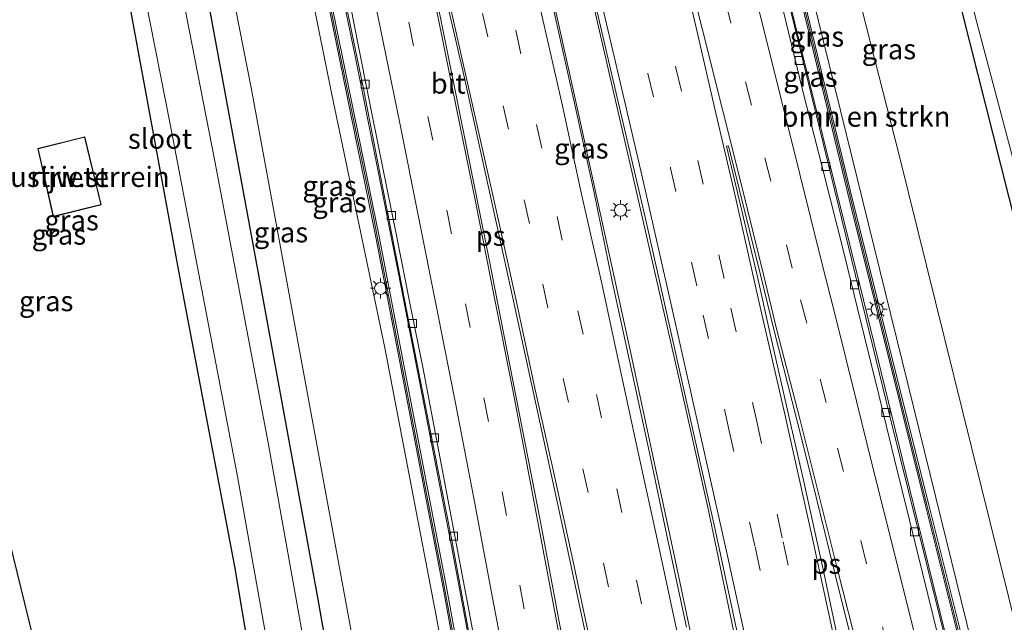
# Model space of a CAD drawing. Units: metres. Extents: x 89990 to 100003, y 437499 to 442393.
# Drawn here: x 96506 to 96628, y 438431 to 438506 of the extents above; entities that cross this region are included whole.
import ezdxf
from ezdxf.enums import TextEntityAlignment as Align

# ---------------------------------------------------------------- set-up
doc = ezdxf.new("R2010")
doc.units = ezdxf.units.M
doc.linetypes.add('VW-3-9_STREEP', pattern=[12, 3, -9])
doc.layers.get('0').update_dxf_attribs({"lineweight": 25})
for name, color, linetype, lineweight in [('B-ME-BV-GELEIDECONSTRUCTIE-GELEIDERAIL-L-B1', 213, 'BV-GELEIDERAIL', 18), ('B-ME-GR-BOMENSTRUIKEN-GV-B6', 93, 'Continuous', 18), ('B-ME-GW-INSTEEKWATERGANG-L-B1', 10, 'Continuous', 25), ('B-ME-GW-KRUINLIJN-L-B1', 93, 'Continuous', 18), ('B-ME-GW-TEENLIJN-L-B1', 93, 'Continuous', 18), ('B-ME-IE-GRASLAND-GV-B6', 93, 'Continuous', 18), ('B-ME-IE-GRONDWERKLIJN-GROND_INGERICHT-GV-B6', 253, 'Continuous', 18), ('B-ME-IE-MEUBILAIR_WEGMEUBILAIR-LICHTMAST-S-B1', 8, 'Continuous', 18), ('B-ME-KG-KADASTRAAL-DAKRAND-L-B1', 13, 'Continuous', 18), ('B-ME-KW-GELUIDSWERING-GV-B6', 8, 'Continuous', 18), ('B-ME-KW-SCHERM-L-B1', 8, 'Continuous', 18), ('B-ME-OG-BEBOUWING-GV-B6', 173, 'Continuous', 18), ('B-ME-OG-WATER-GV-B6', 153, 'Continuous', 18), ('B-ME-VH-VERH_SOORT-BITUMEN-GV-B6', 8, 'IE-TERREINAFSCHEIDING-NATUURLIJK-HOUTWAL', 18), ('B-ME-VV-KOLK-S-B1', 8, 'Continuous', 18), ('B-ME-VW-MARKERING-39STREEP-015-L-B1', 255, 'VW-3-9_STREEP', 18), ('B-ME-VW-MARKERING-STREEP-015-L-B1', 7, 'Continuous', 18), ('B-ME-VW-MARKERING-VLAKMARK-GV-B6', 7, 'Continuous', 18)]:
    doc.layers.add(name, color=color, linetype=linetype, lineweight=lineweight)
doc.styles.add('NLCS-ISO', font='NLCS-ISO.TTF')
doc.linetypes.add('BV-GELEIDERAIL', pattern='A,10,-3,[108,NLCS.SHX,S=1,R=0,X=0,Y=0],-3', length=16)
doc.linetypes.add('IE-TERREINAFSCHEIDING-NATUURLIJK-HOUTWAL', pattern='A,7,-1.5,[67,NLCS.SHX,S=0.75,R=45,X=0,Y=0],-1.5,7,-1.5,[70,NLCS.SHX,S=0.75,R=0,X=0,Y=0],-1.5', length=20)

# ---------------------------------------------------------------- blocks, each defined once
blk = doc.blocks.new('kolk')
blk.add_lwpolyline([(-0.5, -0.5), (0.5, -0.5), (0.5, 0.5), (-0.5, 0.5)], close=True)
blk = doc.blocks.new('lantaarnpaal')
for p, q in [((0, 0.75), (0, 1.25)), ((-0.75, 0), (-1.25, 0)), ((-0.88, 0.88), (-0.53, 0.53)), ((0.53, 0.53), (0.88, 0.88)), ((0.75, 0), (1.25, 0)), ((-0.53, -0.53), (-0.88, -0.88)), ((0, -0.75), (0, -1.25)), ((0.53, -0.53), (0.88, -0.88))]:
    blk.add_line(p, q)
blk.add_circle((0, 0), 0.75)

msp = doc.modelspace()

# ---------------------------------------------------------------- linework, layer by layer
at = {"layer": 'B-ME-BV-GELEIDECONSTRUCTIE-GELEIDERAIL-L-B1'}
for points in [[(96644.78, 438332.75, 1.92), (96638.7, 438357.66, 1.87), (96633.79, 438378.15, 1.58), (96628.31, 438400.04, 1.28), (96623.1, 438420.89, 1.35), (96617.37, 438444.11, 1.22), (96610.72, 438471.21, 1.12), (96604.03, 438498.25, 1.13), (96596.64, 438528.13, 1.09), (96590.2, 438553.95, 0.94), (96583.05, 438582.24, 0.9), (96577.09, 438605.71, 0.9), (96566.88, 438645.74, 0.69), (96558.56, 438678.16, 0.49), (96557.81, 438681.46, 0.41), (96557.78, 438681.6, 0.4), (96556.87, 438685.52, 0.37), (96555.74, 438690.37, 0.36), (96552.51, 438703.53, 0.31), (96550.52, 438711.68, 0.31), (96548.54, 438719.75, 0.29), (96546.13, 438729.38, 0.25)], [(96523.01, 438723.06, 0.88), (96523.68, 438720.36, 0.88), (96524.73, 438716.16, 0.91), (96526.52, 438708.97, 0.95), (96527.72, 438704.16, 0.98), (96530.06, 438694.75, 0.96), (96531.69, 438688.19, 0.99), (96533.63, 438680.4, 1.03), (96534.7, 438676.09, 1.05), (96535.02, 438674.77, 1.06), (96536.51, 438670.11, 1.13), (96542.92, 438644.98, 1.21), (96552.19, 438608.75, 1.47), (96560.05, 438577.63, 1.52), (96568.1, 438545.35, 1.7), (96575.71, 438514.19, 1.71), (96581.92, 438487.2, 1.72), (96587.61, 438462.3, 1.85), (96591.43, 438445.26, 1.92), (96595.19, 438427.16, 1.94)], [(96609.89, 438320.66, 2.75), (96606.09, 438342.34, 2.64), (96602.02, 438364.1, 2.45), (96597.62, 438387.66, 2.39), (96592.16, 438415.97, 2.31), (96587.33, 438438.92, 2.16), (96581.61, 438465.56, 2.02), (96575.24, 438494.55, 1.94), (96570.02, 438518.09, 1.88), (96563.87, 438544.27, 1.77), (96557.65, 438569.77, 1.62), (96549.57, 438602.27, 1.5), (96541.47, 438634.62, 1.3), (96530.73, 438677.21, 1.05), (96519.5, 438721.96, 1.09)], [(96496.91, 438714.83, 0.39), (96504.96, 438682.87, 0.28), (96514.32, 438646.03, 0.43), (96524.38, 438604.63, 0.67), (96535.53, 438558.13, 1.02), (96542.46, 438525.81, 1.2), (96547.46, 438501.91, 1.18), (96552.92, 438474.5, 1.17), (96559.53, 438440.62, 1.31), (96565.42, 438409.06, 1.32), (96568.67, 438390.68, 1.53), (96571.89, 438369.81, 1.67), (96575.47, 438348.38, 1.68), (96578.56, 438324.69, 1.69), (96579.72, 438314.93, 1.81)]]:
    msp.add_polyline3d(points, dxfattribs=at)
at = {"layer": 'B-ME-GR-BOMENSTRUIKEN-GV-B6'}
msp.add_polyline3d([(96648.4, 438333.7, 1.02), (96647.63, 438336.41, 1.05), (96645.99, 438343.21, 1.05), (96642.82, 438354.71, 0.78), (96630.01, 438404.89, 0.67), (96619.74, 438446.66, 0.48), (96603.67, 438511.8, 0.21), (96587.29, 438577.72, -0.3), (96572.54, 438635.62, -0.36), (96569.36, 438648.4, -0.29), (96574.64, 438655.95, -3.36), (96588.33, 438594.43, -3.29), (96615.18, 438489.19, -2.96), (96637.81, 438397.92, -2.85), (96654.39, 438335.6, -2.44), (96648.4, 438333.7, 1.02)], dxfattribs=at)
at = {"layer": 'B-ME-GW-INSTEEKWATERGANG-L-B1'}
for points in [[(96664.12, 438344.95, -2.81), (96653.58, 438385.29, -2.93), (96646.66, 438413.32, -3.09), (96639.11, 438443.48, -3.21), (96629.74, 438480.35, -3.32), (96622.07, 438510.86, -3.42), (96617.78, 438527.79, -3.35), (96610.02, 438556.82, -3.42), (96602.44, 438586.64, -3.53), (96596.13, 438611.22, -3.6), (96589.01, 438639.66, -3.61), (96585.49, 438653.99, -3.68), (96585.27, 438656.99, -3.58), (96585.57, 438658.27, -3.45), (96587.92, 438659.7, -3.22), (96592.79, 438661.04, -3.29)], [(96459.92, 438642.4, -6.16), (96478.65, 438647.41, -6.06), (96486.27, 438649.09, -5.94), (96489.95, 438649.36, -5.88), (96491.94, 438648.84, -5.8), (96493.59, 438647.86, -5.62), (96495.21, 438645.49, -5.45), (96498.97, 438635.65, -5.32), (96502.87, 438623.43, -5.25), (96506.89, 438608.01, -5.24), (96513.07, 438584.96, -5.22), (96520.89, 438549.95, -5.27), (96528.2, 438514.09, -5.41), (96535.39, 438475.01, -5.39), (96542.84, 438434.25, -5.41), (96549.51, 438396.25, -5.42), (96554.89, 438362.09, -5.24), (96558.65, 438333.49, -5.54), (96561.48, 438309.33, -5.47)], [(96464.6, 438624.43, -5.57), (96477.63, 438627.86, -5.47), (96489.86, 438630.74, -5.46), (96491.04, 438630.19, -5.48), (96491.18, 438629.94, -5.47), (96491.63, 438628.44, -5.47), (96496.36, 438612.39, -5.55), (96503.59, 438584.66, -5.66), (96511.65, 438547.47, -5.71), (96519.16, 438509.73, -5.68), (96525.8, 438473.46, -5.59), (96532.55, 438438.08, -5.65), (96539.21, 438398.34, -5.64), (96544.65, 438365.43, -5.57), (96545.83, 438356.47, -5.55), (96548.48, 438336.39, -5.51), (96551.26, 438309.18, -5.41)]]:
    msp.add_polyline3d(points, dxfattribs=at)
at = {"layer": 'B-ME-GW-KRUINLIJN-L-B1'}
msp.add_polyline3d([(96514.31, 438630.27, -0.23), (96519.82, 438608.91, -0.19), (96530.33, 438564.67, 0.05), (96538.69, 438526.11, 0.13), (96544.64, 438496.74, 0.26), (96551.22, 438465.25, 0.2), (96557.62, 438431.97, 0.28), (96565.82, 438387.2, 0.5), (96571.88, 438348.27, 0.52), (96572.98, 438340.07, 0.68)], dxfattribs=at)
at = {"layer": 'B-ME-GW-TEENLIJN-L-B1'}
msp.add_polyline3d([(96501.66, 438644.5, -4.83), (96500.78, 438642.85, -5.15), (96505.4, 438629.71, -4.98), (96510.81, 438608.72, -4.88), (96518.44, 438576.59, -4.98), (96526.2, 438540.36, -4.98), (96534.65, 438497.37, -5.08), (96541.39, 438460.66, -5.22), (96549.54, 438416.56, -5.17), (96556.91, 438374.98, -5.04), (96560.69, 438345.22, -5.22), (96565.23, 438308.56, -5.17)], dxfattribs=at)
at = {"layer": 'B-ME-IE-GRASLAND-GV-B6'}
for points in [[(96620.93, 438428.97, 0.57), (96614.01, 438456.77, 0.53), (96606.32, 438488.34, 0.38), (96599.54, 438515.94, 0.36), (96592.75, 438543.47, 0.22), (96583.86, 438578.94, 0.18), (96574.02, 438616.9, 0.02), (96565.31, 438651.12, -0.09), (96561.84, 438664.89, -0.14), (96563.01, 438665.17, -0.14), (96563.58, 438663.09, -0.07), (96563.96, 438663.2, -0.04), (96565.77, 438656.06, 0.01), (96573.72, 438624.69, 0.03), (96582.79, 438589.41, 0.13), (96592.3, 438552.46, 0.26), (96601.19, 438515.79, 0.45), (96609.02, 438483.41, 0.48), (96618.46, 438445.66, 0.65), (96626.08, 438415.16, 0.84)], [(96569.36, 438648.4, -0.29), (96572.54, 438635.62, -0.36), (96587.29, 438577.72, -0.3), (96603.67, 438511.8, 0.21), (96619.74, 438446.66, 0.48), (96630.01, 438404.89, 0.67), (96642.82, 438354.71, 0.78), (96645.99, 438343.21, 1.05), (96644.18, 438342.87, 1.21), (96643.92, 438343.85, 1.22), (96634.41, 438382.5, 0.97), (96626.47, 438415.26, 0.84), (96618.85, 438445.76, 0.65), (96609.41, 438483.5, 0.48), (96601.58, 438515.88, 0.45), (96592.69, 438552.56, 0.26), (96583.18, 438589.51, 0.13), (96574.11, 438624.79, 0.03), (96566.16, 438656.16, 0.01), (96563.92, 438665.02, -0.06), (96565.28, 438664.8, -0.21), (96569.36, 438648.4, -0.29)], [(96637.81, 438397.92, -2.85), (96615.18, 438489.19, -2.96), (96588.33, 438594.43, -3.29), (96574.64, 438655.95, -3.36)], [(96586.53, 438655.96, -3.96), (96591.15, 438638.52, -3.96), (96599.61, 438605.27, -3.96), (96607.06, 438575.77, -3.96), (96614.57, 438545.79, -3.96), (96620.21, 438524.76, -3.96), (96619.42, 438524.56, -3.39), (96619.45, 438524.47, -3.39), (96620.33, 438524.69, -3.84), (96624.65, 438506.31, -3.84), (96631.1, 438482.12, -3.84), (96636.18, 438463.51, -3.84), (96641.72, 438441.49, -3.84), (96645.63, 438426.03, -3.84)], [(96540.73, 438655.44, 0.5), (96545.41, 438636.62, 0.58), (96550.31, 438617.22, 0.7), (96555.3, 438597.83, 0.74), (96560.12, 438578.48, 0.8), (96564.98, 438559.09, 0.89), (96569.82, 438539.64, 0.93), (96574.57, 438520.22, 1.03), (96578.88, 438501.68, 1.06), (96583.57, 438481.51, 1.11), (96587.99, 438461.91, 1.16), (96592.29, 438442.69, 1.2), (96596.48, 438423.13, 1.21)], [(96459.92, 438642.4, -6.16), (96459.33, 438644.63, -6.06), (96465.13, 438646.1, -6.06), (96476.47, 438649.07, -6.07), (96483.58, 438650.43, -6.03), (96488.8, 438650.63, -5.98), (96495.5, 438650.97, -5.95), (96502.52, 438651.86, -5.91), (96509.93, 438653.68, -5.85), (96510.16, 438652.7, -5.79), (96504.68, 438648.23, -5.21), (96501.1, 438645.3, -4.82), (96501.66, 438644.5, -4.83), (96500.78, 438642.85, -5.15), (96505.4, 438629.71, -4.98), (96510.81, 438608.72, -4.88), (96518.44, 438576.59, -4.98), (96526.2, 438540.36, -4.98), (96534.65, 438497.37, -5.08), (96541.39, 438460.66, -5.22), (96549.54, 438416.56, -5.17)], [(96646.66, 438413.32, -3.09), (96639.11, 438443.48, -3.21), (96629.74, 438480.35, -3.32), (96622.07, 438510.86, -3.42), (96617.78, 438527.79, -3.35), (96610.02, 438556.82, -3.42), (96602.44, 438586.64, -3.53), (96596.13, 438611.22, -3.6), (96589.01, 438639.66, -3.61), (96585.49, 438653.99, -3.68)], [(96585.49, 438653.99, -3.68), (96589.01, 438639.66, -3.61), (96596.13, 438611.22, -3.6), (96602.44, 438586.64, -3.53), (96610.02, 438556.82, -3.42), (96617.78, 438527.79, -3.35), (96622.07, 438510.86, -3.42), (96629.74, 438480.35, -3.32), (96639.11, 438443.48, -3.21), (96646.66, 438413.32, -3.09)], [(96567.71, 438386.92, 0.61), (96558.96, 438435.07, 0.52), (96550.51, 438479.11, 0.36), (96538.29, 438538.92, 0.14), (96521.82, 438608.78, -0.08), (96511.55, 438649.84, -0.35), (96511.48, 438650.1, -0.35), (96511.85, 438650.19, -0.35), (96511.39, 438652.07, -0.28), (96512.7, 438652.43, -0.18), (96516.57, 438637.32, -0.14), (96525.43, 438601.04, 0.07), (96532.68, 438571.42, 0.3), (96536.07, 438556.54, 0.32), (96539.38, 438541.58, 0.43), (96542.94, 438524.68, 0.46), (96548.47, 438497.85, 0.48), (96554.25, 438468.29, 0.48), (96559.48, 438441.79, 0.6), (96565.18, 438410.8, 0.65)], [(96588.73, 438430.54, 1.36), (96586.41, 438441.38, 1.34), (96584.12, 438452.22, 1.27), (96581.79, 438462.89, 1.24), (96579.5, 438473.53, 1.2), (96577.19, 438484.72, 1.17), (96574.8, 438495.69, 1.13), (96572.18, 438507.34, 1.11), (96569.57, 438518.4, 1.07), (96566.79, 438529.67, 1.01), (96563.03, 438545.59, 0.92), (96559.02, 438562, 0.84), (96554.45, 438580.58, 0.78), (96550.43, 438596.75, 0.72), (96545.71, 438615.6, 0.57), (96542.38, 438628.93, 0.5), (96537.78, 438647.08, 0.4), (96536.46, 438652.33, 0.35)], [(96549.54, 438416.56, -5.17), (96541.39, 438460.66, -5.22), (96534.65, 438497.37, -5.08), (96526.2, 438540.36, -4.98), (96518.44, 438576.59, -4.98), (96510.81, 438608.72, -4.88), (96505.4, 438629.71, -4.98), (96500.78, 438642.85, -5.15), (96501.66, 438644.5, -4.83), (96509.63, 438650.69, -0.21), (96511.67, 438641.27, -0.2), (96513.27, 438634.39, -0.23), (96514.31, 438630.27, -0.23), (96519.82, 438608.91, -0.19), (96530.33, 438564.67, 0.05), (96538.69, 438526.11, 0.13), (96544.64, 438496.74, 0.26), (96551.22, 438465.25, 0.2), (96557.62, 438431.97, 0.28), (96565.82, 438387.2, 0.5)], [(96460.46, 438640.34, -6.78), (96459.92, 438642.4, -6.16), (96478.65, 438647.41, -6.06), (96486.27, 438649.09, -5.94), (96489.95, 438649.36, -5.88), (96491.94, 438648.84, -5.8), (96493.59, 438647.86, -5.62), (96495.21, 438645.49, -5.45), (96498.97, 438635.65, -5.32), (96502.87, 438623.43, -5.25), (96506.89, 438608.01, -5.24), (96513.07, 438584.96, -5.22), (96520.89, 438549.95, -5.27), (96528.2, 438514.09, -5.41), (96535.39, 438475.01, -5.39), (96542.84, 438434.25, -5.41), (96549.51, 438396.25, -5.42)], [(96549.51, 438396.25, -5.42), (96542.84, 438434.25, -5.41), (96535.39, 438475.01, -5.39), (96528.2, 438514.09, -5.41), (96520.89, 438549.95, -5.27), (96513.07, 438584.96, -5.22), (96506.89, 438608.01, -5.24), (96502.87, 438623.43, -5.25), (96498.97, 438635.65, -5.32), (96495.21, 438645.49, -5.45), (96493.59, 438647.86, -5.62), (96491.94, 438648.84, -5.8), (96489.95, 438649.36, -5.88), (96486.27, 438649.09, -5.94), (96478.65, 438647.41, -6.06), (96459.92, 438642.4, -6.16)], [(96542.92, 438418.73, -7.2), (96536.71, 438453.44, -7.2), (96530.07, 438488.48, -7.2), (96522.62, 438526.67, -7.2), (96516.58, 438556.03, -7.2), (96511.07, 438580.47, -7.2), (96502.47, 438613.95, -7.2), (96497.72, 438631.4, -7.2), (96495.67, 438637.92, -7.2), (96493.07, 438644.01, -7.2), (96492.09, 438645.59, -7.2), (96491.24, 438646.29, -7.2), (96490.12, 438647.04, -7.2), (96488.5, 438647.06, -7.2), (96488.36, 438648.19, -6.46), (96486.7, 438647.76, -6.46), (96486.8, 438647.05, -6.81), (96460.46, 438640.34, -6.78)], [(96464.6, 438624.43, -5.57), (96463.91, 438627.08, -7.2), (96473.42, 438629.52, -7.2), (96490.14, 438633.92, -7.2), (96490.82, 438634.03, -7.2), (96491.58, 438633.99, -7.2), (96492.06, 438633.74, -7.2), (96492.52, 438632.98, -7.2), (96496.49, 438619.14, -7.2), (96502.79, 438595.76, -7.2), (96507.8, 438574.59, -7.2), (96515.33, 438539.71, -7.2), (96524.52, 438493.07, -7.2), (96532.9, 438449.27, -7.2), (96539.78, 438410.68, -7.2)], [(96539.21, 438398.34, -5.64), (96532.55, 438438.08, -5.65), (96525.8, 438473.46, -5.59), (96519.16, 438509.73, -5.68), (96511.65, 438547.47, -5.71), (96503.59, 438584.66, -5.66), (96496.36, 438612.39, -5.55), (96491.63, 438628.44, -5.47), (96491.18, 438629.94, -5.47), (96491.04, 438630.19, -5.48), (96489.86, 438630.74, -5.46), (96477.63, 438627.86, -5.47), (96464.6, 438624.43, -5.57)], [(96514.31, 438630.27, -0.23), (96515.92, 438630.71, -0.22), (96521.43, 438608.68, -0.08), (96537.9, 438538.84, 0.14), (96550.11, 438479.03, 0.36), (96558.57, 438435, 0.52), (96567.32, 438386.85, 0.61), (96572.88, 438353.09, 0.75), (96574.42, 438340.24, 0.81), (96572.98, 438340.07, 0.68), (96571.88, 438348.27, 0.52), (96565.82, 438387.2, 0.5), (96557.62, 438431.97, 0.28), (96551.22, 438465.25, 0.2), (96544.64, 438496.74, 0.26), (96538.69, 438526.11, 0.13), (96530.33, 438564.67, 0.05), (96519.82, 438608.91, -0.19), (96514.31, 438630.27, -0.23)]]:
    msp.add_polyline3d(points, dxfattribs=at)
at = {"layer": 'B-ME-IE-GRONDWERKLIJN-GROND_INGERICHT-GV-B6'}
for points in [[(96496.36, 438612.39, -5.55), (96503.59, 438584.66, -5.66), (96511.65, 438547.47, -5.71), (96519.16, 438509.73, -5.68), (96525.8, 438473.46, -5.59), (96532.55, 438438.08, -5.65), (96539.21, 438398.34, -5.64)], [(96522.97, 438366.17, -5.46), (96495.48, 438478.16, -5.46), (96501.48, 438479.78, -5.46), (96492.49, 438516.66, -5.46), (96499.32, 438518.43, -5.46), (96499.77, 438518.48, -5.46), (96500.27, 438517.17, -5.46), (96500.96, 438515.61, -5.46), (96502.53, 438516.52, -5.46), (96503.41, 438517.39, -5.46), (96505.22, 438519.11, -5.46), (96506.92, 438521.64, -5.46), (96508.12, 438523.93, -5.46), (96508.62, 438525.93, -5.46), (96508.74, 438528.21, -5.46), (96508.74, 438530.74, -5.46), (96508.2, 438533.45, -5.46), (96506.97, 438536.68, -5.46), (96506.08, 438538.2, -5.46), (96505.03, 438537.39, -5.46), (96503.64, 438535.92, -5.46), (96502.44, 438535.56, -5.46), (96487.98, 438531.91, -5.46), (96473.79, 438589.26, -5.46)], [(96508.06, 438490.05, -5.47), (96509.97, 438481.55, -5.47), (96515.97, 438483.02, -5.47), (96513.92, 438491.49, -5.47), (96508.06, 438490.05, -5.47)]]:
    msp.add_polyline3d(points, dxfattribs=at)
at = {"layer": 'B-ME-KG-KADASTRAAL-DAKRAND-L-B1'}
for points in [[(96473.75, 438589.2, -2), (96487.94, 438531.85, -2.04), (96502.46, 438535.51, -2), (96503.67, 438535.88, 0.75), (96505.07, 438537.35, 0.75), (96506.07, 438538.13, 0.75), (96506.92, 438536.66, 0.8), (96508.15, 438533.43, 0.89), (96508.69, 438530.73, 0.9), (96508.69, 438528.21, 0.89), (96508.57, 438525.93, 0.9), (96508.08, 438523.95, 0.94), (96506.88, 438521.66, 0.97), (96505.18, 438519.14, 0.97), (96503.37, 438517.43, 0.97), (96502.5, 438516.56, 0.87), (96500.99, 438515.68, 0.7), (96500.31, 438517.19, 0.69), (96499.81, 438518.53, 0.6), (96499.31, 438518.48, -2.25), (96492.43, 438516.69, -2.39), (96501.42, 438479.82, -2.54), (96495.42, 438478.2, -2.6), (96522.91, 438366.2, -2.55)], [(96513.88, 438491.43, -2.74), (96515.91, 438483.06, -2.72), (96510.01, 438481.61, -2.72), (96508.12, 438490.01, -2.68), (96513.88, 438491.43, -2.74)]]:
    msp.add_polyline3d(points, dxfattribs=at)
at = {"layer": 'B-ME-KW-GELUIDSWERING-GV-B6'}
for points in [[(96567.32, 438386.85, 0.61), (96558.57, 438435, 0.52), (96550.11, 438479.03, 0.36), (96537.9, 438538.84, 0.14), (96521.43, 438608.68, -0.08), (96515.92, 438630.71, -0.22), (96514.9, 438634.8, -0.25), (96511.16, 438649.75, -0.35), (96510.71, 438651.6, -0.36), (96506.68, 438668.31, -0.45), (96506.47, 438669.17, -0.45), (96494.97, 438714.26, -0.46), (96495.36, 438714.36, -0.46), (96506.63, 438670.18, -0.45), (96506.86, 438669.26, -0.45), (96511.48, 438650.1, -0.35), (96511.55, 438649.84, -0.35), (96521.82, 438608.78, -0.08), (96538.29, 438538.92, 0.14), (96550.51, 438479.11, 0.36), (96558.96, 438435.07, 0.52), (96567.71, 438386.92, 0.61)], [(96626.08, 438415.16, 0.84), (96618.46, 438445.66, 0.65), (96609.02, 438483.41, 0.48), (96601.19, 438515.79, 0.45), (96592.3, 438552.46, 0.26), (96582.79, 438589.41, 0.13), (96573.72, 438624.69, 0.03), (96565.77, 438656.06, 0.01)], [(96566.16, 438656.16, 0.01), (96574.11, 438624.79, 0.03), (96583.18, 438589.51, 0.13), (96592.69, 438552.56, 0.26), (96601.58, 438515.88, 0.45), (96609.41, 438483.5, 0.48), (96618.85, 438445.76, 0.65), (96626.47, 438415.26, 0.84)]]:
    msp.add_polyline3d(points, dxfattribs=at)
at = {"layer": 'B-ME-KW-SCHERM-L-B1'}
for points in [[(96547.39, 438729.71, 2.9), (96557.13, 438690.94, 2.87), (96566.02, 438655.75, 2.98), (96577.04, 438612.31, 3.01), (96588.35, 438568.57, 3.25), (96599.19, 438524.97, 3.34), (96609.73, 438481.32, 3.44), (96617.03, 438452.02, 3.57), (96627.93, 438408.52, 3.82), (96638.51, 438364.69, 4.03), (96643.67, 438344.03, 4.15), (96646.59, 438333.04, 4.16)], [(96495.06, 438714.29, 1), (96500.76, 438692.04, 1.07), (96506.35, 438670.21, 1.04), (96513.2, 438642.4, 1.31), (96520.81, 438612.15, 1.43), (96524.32, 438597.51, 1.47), (96531.17, 438568.41, 1.77), (96536.32, 438546.56, 1.71), (96541.05, 438524.41, 1.76), (96545.54, 438502.27, 1.77), (96549.67, 438482.15, 1.78), (96558.53, 438436.11, 1.92), (96564.89, 438401.46, 1.92), (96573.1, 438353.02, 1.92), (96575.1, 438336.35, 2.14), (96577.69, 438314.23, 2.15)]]:
    msp.add_polyline3d(points, dxfattribs=at)
at = {"layer": 'B-ME-OG-BEBOUWING-GV-B6'}
for points in [[(96473.79, 438589.26, -5.46), (96487.98, 438531.91, -5.46), (96502.44, 438535.56, -5.46), (96503.64, 438535.92, -5.46), (96505.03, 438537.39, -5.46), (96506.08, 438538.2, -5.46), (96506.97, 438536.68, -5.46), (96508.2, 438533.45, -5.46), (96508.74, 438530.74, -5.46), (96508.74, 438528.21, -5.46), (96508.62, 438525.93, -5.46), (96508.12, 438523.93, -5.46), (96506.92, 438521.64, -5.46), (96505.22, 438519.11, -5.46), (96503.41, 438517.39, -5.46), (96502.53, 438516.52, -5.46), (96500.96, 438515.61, -5.46), (96500.27, 438517.17, -5.46), (96499.77, 438518.48, -5.46), (96499.32, 438518.43, -5.46), (96492.49, 438516.66, -5.46), (96501.48, 438479.78, -5.46), (96495.48, 438478.16, -5.46), (96522.97, 438366.17, -5.46)], [(96513.92, 438491.49, -5.47), (96515.97, 438483.02, -5.47), (96509.97, 438481.55, -5.47), (96508.06, 438490.05, -5.47), (96513.92, 438491.49, -5.47)]]:
    msp.add_polyline3d(points, dxfattribs=at)
at = {"layer": 'B-ME-OG-WATER-GV-B6'}
for points in [[(96463.91, 438627.08, -7.2), (96460.48, 438640.24, -7.2), (96486.81, 438646.95, -7.2), (96486.91, 438646.26, -7.2), (96487.01, 438646.27, -7.2), (96486.81, 438647.68, -7.2), (96488.27, 438648.06, -7.2), (96488.45, 438646.68, -7.2), (96488.55, 438646.69, -7.2), (96488.5, 438647.06, -7.2), (96490.12, 438647.04, -7.2), (96491.24, 438646.29, -7.2), (96492.09, 438645.59, -7.2), (96493.07, 438644.01, -7.2), (96495.67, 438637.92, -7.2), (96497.72, 438631.4, -7.2), (96502.47, 438613.95, -7.2), (96511.07, 438580.47, -7.2), (96516.58, 438556.03, -7.2), (96522.62, 438526.67, -7.2), (96530.07, 438488.48, -7.2), (96536.71, 438453.44, -7.2), (96542.92, 438418.73, -7.2)], [(96539.78, 438410.68, -7.2), (96532.9, 438449.27, -7.2), (96524.52, 438493.07, -7.2), (96515.33, 438539.71, -7.2), (96507.8, 438574.59, -7.2), (96502.79, 438595.76, -7.2), (96496.49, 438619.14, -7.2), (96492.52, 438632.98, -7.2), (96492.06, 438633.74, -7.2), (96491.58, 438633.99, -7.2), (96490.82, 438634.03, -7.2), (96490.14, 438633.92, -7.2), (96473.42, 438629.52, -7.2), (96463.91, 438627.08, -7.2)], [(96620.33, 438524.69, -3.84), (96626.05, 438526.14, -3.84), (96629.76, 438511.3, -3.84), (96631.49, 438504.36, -3.84), (96634.62, 438490.76, -3.84), (96639.41, 438473.09, -3.84), (96641.25, 438463.29, -3.84), (96643.59, 438452.15, -3.84), (96645.83, 438442.7, -3.84), (96647, 438438.29, -3.84), (96648.84, 438433.38, -3.84), (96650.89, 438426.71, -3.84), (96653.56, 438415.41, -3.84), (96655.11, 438409.42, -3.84), (96649.96, 438408.04, -3.84), (96645.63, 438426.03, -3.84), (96641.72, 438441.49, -3.84), (96636.18, 438463.51, -3.84), (96631.1, 438482.12, -3.84), (96624.65, 438506.31, -3.84), (96620.33, 438524.69, -3.84)]]:
    msp.add_polyline3d(points, dxfattribs=at)
at = {"layer": 'B-ME-VH-VERH_SOORT-BITUMEN-GV-B6'}
for points in [[(96544.82, 438729.01, -0.35), (96545.58, 438729.23, -0.36), (96547.35, 438722.36, -0.34), (96548.64, 438717.01, -0.32), (96549.82, 438712.16, -0.32), (96553.33, 438698.09, -0.28), (96554.68, 438692.75, -0.26), (96556.37, 438683.54, -0.23), (96556.83, 438682.2, -0.23), (96557.22, 438681.29, -0.22), (96557.36, 438680.97, -0.23), (96557.57, 438680.91, -0.24), (96557.8, 438680.33, -0.23), (96558.45, 438678.37, -0.23), (96559.51, 438674.18, -0.18), (96561.84, 438664.89, -0.14), (96565.31, 438651.12, -0.09), (96574.02, 438616.9, 0.02), (96583.86, 438578.94, 0.18), (96592.75, 438543.47, 0.22), (96599.54, 438515.94, 0.36), (96606.32, 438488.34, 0.38), (96614.01, 438456.77, 0.53), (96620.93, 438428.97, 0.57)], [(96596.48, 438423.13, 1.21), (96592.29, 438442.69, 1.2), (96587.99, 438461.91, 1.16), (96583.57, 438481.51, 1.11), (96578.88, 438501.68, 1.06), (96574.57, 438520.22, 1.03), (96569.82, 438539.64, 0.93), (96564.98, 438559.09, 0.89), (96560.12, 438578.48, 0.8), (96555.3, 438597.83, 0.74), (96550.31, 438617.22, 0.7), (96545.41, 438636.62, 0.58), (96540.73, 438655.44, 0.5)], [(96620.08, 438429.24, 0.55), (96617.41, 438439.99, 0.53), (96614.61, 438451.38, 0.5), (96612.65, 438459.43, 0.48), (96610, 438470.16, 0.46), (96608.39, 438476.78, 0.44), (96605.64, 438487.61, 0.42), (96603.2, 438497.16, 0.41), (96600.71, 438507.4, 0.36), (96598.08, 438517.97, 0.33), (96595.68, 438527.98, 0.31), (96593.25, 438537.96, 0.28), (96590.7, 438548.22, 0.24), (96588.41, 438557.49, 0.2), (96585.87, 438567.3, 0.18), (96583.42, 438576.94, 0.15), (96580.67, 438587.42, 0.12), (96578.17, 438597.08, 0.08), (96575.63, 438606.91, 0.05), (96572.16, 438620.12, 0.03), (96569.01, 438632.28, 0.01), (96566.23, 438643.43, -0.03), (96563.29, 438654.88, -0.09)], [(96563.29, 438654.88, -0.09), (96566.23, 438643.43, -0.03), (96569.01, 438632.28, 0.01), (96572.16, 438620.12, 0.03), (96575.63, 438606.91, 0.05), (96578.17, 438597.08, 0.08), (96580.67, 438587.42, 0.12), (96583.42, 438576.94, 0.15), (96585.87, 438567.3, 0.18), (96588.41, 438557.49, 0.2), (96590.7, 438548.22, 0.24), (96593.25, 438537.96, 0.28), (96595.68, 438527.98, 0.31), (96598.08, 438517.97, 0.33), (96600.71, 438507.4, 0.36), (96603.2, 438497.16, 0.41), (96605.64, 438487.61, 0.42), (96608.39, 438476.78, 0.44), (96610, 438470.16, 0.46), (96612.65, 438459.43, 0.48), (96614.61, 438451.38, 0.5), (96617.41, 438439.99, 0.53), (96620.08, 438429.24, 0.55)], [(96565.18, 438410.8, 0.65), (96559.48, 438441.79, 0.6), (96554.25, 438468.29, 0.48), (96548.47, 438497.85, 0.48), (96542.94, 438524.68, 0.46), (96539.38, 438541.58, 0.43), (96536.07, 438556.54, 0.32), (96532.68, 438571.42, 0.3), (96525.43, 438601.04, 0.07), (96516.57, 438637.32, -0.14), (96512.7, 438652.43, -0.18)], [(96563.92, 438420.66, 0.58), (96561.86, 438431.58, 0.55), (96559.81, 438442.51, 0.49), (96557.93, 438452.38, 0.44), (96555.94, 438462.87, 0.37), (96554.37, 438470.6, 0.46), (96552.67, 438479.23, 0.47), (96550.9, 438488.02, 0.47), (96549, 438497.49, 0.46), (96547.28, 438506.07, 0.46), (96546.09, 438512.35, 0.34), (96543.58, 438524.3, 0.25), (96541.01, 438536.29, 0.19), (96538.58, 438548.14, 0.16), (96535.99, 438559.99, 0.03), (96533.46, 438571.05, -0.02), (96530.96, 438581.46, -0.17), (96528.28, 438592.57, -0.24), (96525.34, 438604.71, -0.31), (96523.04, 438614.48, -0.41), (96520.33, 438625.55, -0.51), (96517.77, 438635.35, -0.17), (96513.26, 438652.66, -0.23)], [(96536.46, 438652.33, 0.35), (96537.78, 438647.08, 0.4), (96542.38, 438628.93, 0.5), (96545.71, 438615.6, 0.57), (96550.43, 438596.75, 0.72), (96554.45, 438580.58, 0.78), (96559.02, 438562, 0.84), (96563.03, 438545.59, 0.92), (96566.79, 438529.67, 1.01), (96569.57, 438518.4, 1.07), (96572.18, 438507.34, 1.11), (96574.8, 438495.69, 1.13), (96577.19, 438484.72, 1.17), (96579.5, 438473.53, 1.2), (96581.79, 438462.89, 1.24), (96584.12, 438452.22, 1.27), (96586.41, 438441.38, 1.34), (96588.73, 438430.54, 1.36)], [(96546.09, 438512.35, 0.34), (96547.28, 438506.07, 0.46), (96549, 438497.49, 0.46), (96550.9, 438488.02, 0.47), (96552.67, 438479.23, 0.47), (96554.37, 438470.6, 0.46), (96555.94, 438462.87, 0.37), (96557.93, 438452.38, 0.44), (96559.81, 438442.51, 0.49), (96561.86, 438431.58, 0.55), (96563.92, 438420.66, 0.58)]]:
    msp.add_polyline3d(points, dxfattribs=at)
at = {"layer": 'B-ME-VW-MARKERING-39STREEP-015-L-B1'}
for points in [[(96543.68, 438676.89, 0.16), (96546.1, 438667.18, 0.28), (96552.16, 438642.86, 0.42), (96557.82, 438620.33, 0.52), (96563.96, 438595.8, 0.6), (96569.54, 438573.42, 0.69), (96573.14, 438558.95, 0.7), (96578.24, 438538.28, 0.76), (96581.78, 438523.79, 0.84), (96584.65, 438511.95, 0.84), (96587.4, 438500.07, 0.83), (96590.14, 438488.54, 0.86), (96594.23, 438470.18, 0.98), (96597.42, 438456.3, 0.99), (96600.73, 438441.17, 1.05), (96605.2, 438420.82, 1.04), (96608.28, 438406.06, 1.04), (96612.48, 438385.49, 1.07), (96617.16, 438360.97, 1.2), (96621.54, 438338.1, 1.33), (96623.9, 438325.57, 1.4)], [(96540.24, 438676.05, 0.38), (96542.71, 438666.21, 0.4), (96548.7, 438642.24, 0.5), (96554.44, 438619.32, 0.61), (96560.48, 438595.17, 0.7), (96566.16, 438572.57, 0.77), (96569.77, 438557.93, 0.8), (96574.85, 438537.47, 0.87), (96578.37, 438522.78, 0.92), (96581.22, 438511.1, 0.92), (96583.93, 438499.37, 0.97), (96586.75, 438487.61, 1.03), (96590.8, 438469.33, 1.05), (96593.97, 438455.32, 1.09), (96597.25, 438440.53, 1.12), (96601.76, 438420.01, 1.12), (96604.87, 438405.23, 1.08), (96609.04, 438384.57, 1.07), (96613.68, 438360.38, 1.12), (96618.14, 438337.29, 1.28), (96620.58, 438324.4, 1.32)], [(96613.83, 438427.68, 0.75), (96611.11, 438438.41, 0.73), (96608.26, 438449.89, 0.7), (96606.08, 438458.47, 0.68), (96603.68, 438468.31, 0.68), (96601.87, 438475.16, 0.66), (96599.21, 438485.99, 0.62), (96596.81, 438495.41, 0.61), (96594.26, 438505.63, 0.57), (96591.52, 438516.5, 0.55), (96589.16, 438525.92, 0.53), (96586.54, 438536.42, 0.49), (96584.03, 438546.51, 0.45), (96581.7, 438555.83, 0.44), (96579.13, 438565.85, 0.41), (96576.8, 438575.19, 0.37), (96574.19, 438585.64, 0.35), (96571.69, 438595.43, 0.32), (96569.22, 438605.26, 0.28), (96565.97, 438618.66, 0.24), (96562.94, 438630.37, 0.2), (96560, 438642, 0.15), (96557.09, 438653.66, 0.08)], [(96523.8, 438637.16, -0.02), (96525.47, 438630.6, 0.07), (96527.64, 438621.95, 0.11), (96530.53, 438610.29, 0.18), (96533.41, 438598.72, 0.26), (96536.26, 438587.16, 0.3), (96539.05, 438575.57, 0.35), (96541.76, 438563.97, 0.41), (96544.35, 438552.28, 0.44), (96546.91, 438540.64, 0.47), (96549.36, 438528.98, 0.54), (96551.76, 438517.35, 0.58), (96554.19, 438505.72, 0.59), (96556.58, 438494.03, 0.62), (96558.93, 438482.38, 0.64), (96561.25, 438470.72, 0.65), (96563.54, 438459.07, 0.68), (96565.81, 438447.37, 0.75), (96567.99, 438435.77, 0.78), (96570.26, 438423.84, 0.83)], [(96562.05, 438528.52, 0.87), (96562.22, 438528.08, 0.87), (96567.49, 438504.73, 0.99), (96572.63, 438481.59, 1.06), (96577.52, 438459.48, 1.12), (96582.5, 438436.37, 1.24), (96587.41, 438413.05, 1.33), (96591.98, 438390.23, 1.41), (96596.49, 438367.01, 1.51), (96600.85, 438343.61, 1.65), (96604.96, 438320.55, 1.77), (96605.1, 438319.72, 1.77)], [(96601.64, 438319.06, 1.64), (96601.53, 438319.67, 1.64), (96597.31, 438342.86, 1.52), (96593, 438366.24, 1.39), (96588.48, 438389.36, 1.28), (96583.88, 438412.36, 1.22), (96579.05, 438435.57, 1.11), (96574.05, 438458.51, 1.01), (96569.21, 438480.71, 0.95), (96564.04, 438503.9, 0.87), (96558.7, 438527.21, 0.8), (96558.63, 438527.64, 0.8)]]:
    msp.add_polyline3d(points, dxfattribs=at)
at = {"layer": 'B-ME-VW-MARKERING-STREEP-015-L-B1'}
for points in [[(96536.71, 438675.19, 0.48), (96539.19, 438665.32, 0.49), (96545.13, 438641.49, 0.57), (96550.91, 438618.53, 0.68), (96556.89, 438594.55, 0.77), (96562.56, 438571.79, 0.85), (96566.36, 438556.65, 0.89), (96571.32, 438536.61, 0.96), (96574.89, 438521.86, 1), (96577.67, 438510.32, 1.03), (96580.52, 438498.1, 1.05), (96583.17, 438486.74, 1.1), (96587.18, 438468.99, 1.14), (96590.44, 438454.58, 1.14), (96593.82, 438439.43, 1.18), (96598.23, 438419.23, 1.19), (96601.36, 438404.21, 1.14), (96605.51, 438383.82, 1.06), (96610.16, 438359.62, 1.12), (96614.58, 438336.56, 1.17), (96617.11, 438323.18, 1.2)], [(96608.72, 438421.7, 0.98), (96604.3, 438441.95, 0.95), (96600.94, 438457.02, 0.91), (96597.74, 438471.05, 0.91), (96594.6, 438484.89, 0.76), (96592.36, 438494.42, 0.73), (96590, 438504.72, 0.69), (96587.55, 438515.28, 0.65), (96585.23, 438524.83, 0.64), (96582.62, 438535.41, 0.59), (96580.21, 438545.39, 0.55), (96577.77, 438554.95, 0.55), (96575.3, 438564.82, 0.51), (96572.97, 438574.18, 0.49), (96570.38, 438584.76, 0.46), (96567.91, 438594.27, 0.42), (96565.44, 438604.39, 0.38), (96562.03, 438617.96, 0.35), (96556.31, 438640.84, 0.23), (96551.39, 438660.41, 0.14)], [(96610.18, 438427.09, 0.85), (96607.51, 438437.73, 0.83), (96604.66, 438449.16, 0.8), (96602.83, 438456.43, 0.79), (96599.98, 438467.45, 0.79), (96598.3, 438474.37, 0.76), (96595.64, 438485.16, 0.74), (96593.23, 438494.7, 0.72), (96590.72, 438504.8, 0.67), (96588.06, 438515.41, 0.65), (96585.69, 438524.91, 0.63), (96583.03, 438535.54, 0.59), (96580.53, 438545.55, 0.56), (96578.16, 438555.02, 0.55), (96575.7, 438564.97, 0.52), (96573.33, 438574.32, 0.49), (96570.73, 438584.83, 0.45), (96568.31, 438594.4, 0.42), (96565.82, 438604.52, 0.38), (96562.41, 438618.03, 0.34), (96556.73, 438640.92, 0.23), (96551.81, 438660.57, 0.14)], [(96617.37, 438428.57, 0.65), (96614.72, 438439.2, 0.63), (96611.87, 438450.54, 0.6), (96609.87, 438458.62, 0.59), (96607.24, 438469.15, 0.57), (96605.51, 438475.98, 0.55), (96602.81, 438486.83, 0.52), (96600.45, 438496.35, 0.51), (96597.91, 438506.47, 0.48), (96595.16, 438517.33, 0.44), (96592.71, 438527.19, 0.44), (96590.23, 438537.16, 0.4), (96587.67, 438547.37, 0.36), (96585.33, 438556.62, 0.33), (96582.79, 438566.82, 0.3), (96580.5, 438576.11, 0.27), (96577.82, 438586.54, 0.24), (96575.39, 438596.39, 0.21), (96572.96, 438606.1, 0.17), (96569.62, 438619.49, 0.14), (96566.62, 438631.35, 0.1), (96563.78, 438642.79, 0.06), (96560.81, 438654.52, -0.02)], [(96573.81, 438424.7, 0.95), (96571.57, 438436.6, 0.91), (96569.38, 438448.23, 0.87), (96567.13, 438459.99, 0.78), (96564.82, 438471.66, 0.77), (96562.52, 438483.26, 0.76), (96560.13, 438494.99, 0.74), (96557.8, 438506.5, 0.71), (96555.34, 438518.24, 0.69), (96552.95, 438529.8, 0.64), (96550.52, 438541.34, 0.59), (96547.91, 438553.27, 0.53), (96544.02, 438570.55, 0.5), (96540.28, 438586.09, 0.46), (96531.98, 438619.52, 0.19), (96524.55, 438649.43, 0.05)], [(96520.38, 438636.08, -0.11), (96521.94, 438629.71, 0.01), (96524.22, 438620.97, 0.05), (96527.17, 438609.2, 0.12), (96530.08, 438597.53, 0.2), (96532.83, 438586.32, 0.25), (96535.62, 438574.54, 0.31), (96538.22, 438563.19, 0.38), (96540.84, 438551.43, 0.41), (96543.38, 438539.72, 0.44), (96545.86, 438528.08, 0.5), (96548.27, 438516.54, 0.55), (96550.67, 438504.93, 0.57), (96553.07, 438493.19, 0.57), (96555.4, 438481.54, 0.59), (96557.73, 438469.9, 0.58), (96560.03, 438458.16, 0.61), (96562.29, 438446.59, 0.68), (96564.45, 438435.07, 0.73), (96566.72, 438423.14, 0.76)], [(96608.67, 438320.39, 1.89), (96608.43, 438321.79, 1.89), (96606.46, 438332.38, 1.84), (96604.55, 438343.54, 1.76), (96602.47, 438354.62, 1.68), (96600.51, 438365.38, 1.63), (96598.3, 438376.4, 1.57), (96596.12, 438387.97, 1.51), (96594.12, 438398.17, 1.47), (96594.08, 438398.21, 1.47), (96591.87, 438409.04, 1.44), (96589.7, 438419.55, 1.38), (96587.5, 438430.3, 1.35), (96585.18, 438441.13, 1.31), (96582.82, 438451.9, 1.25), (96580.48, 438462.63, 1.2), (96578.22, 438473.25, 1.17), (96575.68, 438484.38, 1.15), (96573.32, 438495.32, 1.11), (96570.72, 438506.76, 1.08), (96568.21, 438518.08, 1.03), (96565.61, 438529.4, 0.98)], [(96555.06, 438526.69, 0.8), (96557.54, 438515.9, 0.75), (96560.15, 438504.23, 0.76), (96562.75, 438492.7, 0.8), (96565.12, 438482.21, 0.83), (96567.59, 438470.98, 0.85), (96569.89, 438460.27, 0.88), (96572.19, 438449.9, 0.95), (96574.61, 438438.86, 0.99), (96576.88, 438428.13, 1.04), (96579.19, 438417.14, 1.08), (96581.22, 438407, 1.12), (96583.44, 438396.23, 1.14), (96585.41, 438385.86, 1.17), (96587.72, 438374.25, 1.2), (96589.86, 438363.3, 1.26), (96591.85, 438352.44, 1.32), (96593.89, 438341.55, 1.39), (96595.86, 438330.23, 1.47), (96597.76, 438319.77, 1.51), (96597.99, 438318.37, 1.51)]]:
    msp.add_polyline3d(points, dxfattribs=at)
at = {"layer": 'B-ME-VW-MARKERING-VLAKMARK-GV-B6'}
for points in [[(96576.02, 438414.62, 0.99), (96570.58, 438443.65, 0.94), (96564.15, 438476.47, 0.84), (96558.97, 438502.17, 0.79), (96554.03, 438526.55, 0.78), (96550.16, 438544.82, 0.77), (96550.36, 438544.89, 0.76), (96554.67, 438526.72, 0.78), (96560.97, 438499.54, 0.89), (96566.88, 438472.59, 0.99), (96573.84, 438440.6, 1.2), (96579.27, 438415.19, 1.25), (96576.02, 438414.62, 0.99)], [(96619.32, 438388.28, 0.99), (96616.21, 438387.46, 1.01), (96614.62, 438395.22, 0.99), (96612.93, 438403.86, 0.97), (96610.79, 438413.98, 0.92), (96608.08, 438426.53, 0.9), (96605.8, 438437.35, 0.87), (96603.27, 438448.81, 0.84), (96601.91, 438454.8, 0.82), (96599.11, 438467.17, 0.81), (96597.54, 438474.1, 0.78), (96593.7, 438490.31, 0.75), (96593.94, 438490.37, 0.75), (96597.95, 438474.32, 0.78), (96599.64, 438467.36, 0.8), (96602.45, 438456.32, 0.8), (96604.26, 438449.05, 0.82), (96607.09, 438437.59, 0.85), (96609.76, 438426.95, 0.86), (96612.87, 438414.35, 0.89), (96615.31, 438404.36, 0.93), (96617.46, 438395.88, 0.97), (96619.32, 438388.28, 0.99)]]:
    msp.add_polyline3d(points, dxfattribs=at)

# ---------------------------------------------------------------- block references
at = {"layer": 'B-ME-IE-MEUBILAIR_WEGMEUBILAIR-LICHTMAST-S-B1', "rotation": 90}
for p in [(96580.52, 438482.37, 1.03), (96550.7, 438472.66, 0.08), (96612.42, 438470.06, 0.28)]:
    msp.add_blockref('lantaarnpaal', p, dxfattribs=at)
at = {"layer": 'B-ME-VV-KOLK-S-B1', "rotation": 90}
for p in [(96602.73, 438500.99, 0.42), (96548.78, 438498.05, 0.56), (96606.04, 438487.8, 0.45), (96552.03, 438481.71, 0.56), (96609.61, 438473.08, 0.44), (96554.64, 438468.3, 0.56), (96613.5, 438457.21, 0.5), (96557.38, 438454.09, 0.58), (96617.07, 438442.4, 0.57), (96559.76, 438441.86, 0.6)]:
    msp.add_blockref('kolk', p, dxfattribs=at)

# ---------------------------------------------------------------- texts
at = {"layer": 'B-ME-GR-BOMENSTRUIKEN-GV-B6', "ltscale": 0.2, "style": 'NLCS-ISO'}
msp.add_text('bmn en strkn', height=2.5, dxfattribs=at).set_placement((96611.04, 438494), align=Align.MIDDLE_CENTER)
at = {"layer": 'B-ME-IE-GRASLAND-GV-B6', "ltscale": 0.2, "style": 'NLCS-ISO'}
for p in [(96604.95, 438503.95), (96613.9, 438502.38), (96604.14, 438498.96), (96575.66, 438490.04), (96544.36, 438485.39), (96545.59, 438483.35), (96512.28, 438481.12), (96510.7, 438479.34), (96538.31, 438479.62), (96509.12, 438471.07)]:
    msp.add_text('gras', height=2.5, dxfattribs=at).set_placement(p, align=Align.MIDDLE_CENTER)
at = {"layer": 'B-ME-IE-GRONDWERKLIJN-GROND_INGERICHT-GV-B6', "ltscale": 0.2, "style": 'NLCS-ISO'}
msp.add_text('industrieterrein', height=2.5, dxfattribs=at).set_placement((96511.99, 438486.51), align=Align.MIDDLE_CENTER)
at = {"layer": 'B-ME-OG-BEBOUWING-GV-B6', "ltscale": 0.2, "style": 'NLCS-ISO'}
msp.add_text('rijw.st', height=2.5, dxfattribs=at).set_placement((96511.99, 438486.51), align=Align.MIDDLE_CENTER)
at = {"layer": 'B-ME-OG-WATER-GV-B6', "ltscale": 0.2, "style": 'NLCS-ISO'}
msp.add_text('sloot', height=2.5, dxfattribs=at).set_placement((96523.27, 438491.25), align=Align.MIDDLE_CENTER)
at = {"layer": 'B-ME-VH-VERH_SOORT-BITUMEN-GV-B6', "ltscale": 0.2, "style": 'NLCS-ISO'}
msp.add_text('bit', height=2.5, dxfattribs=at).set_placement((96559.1, 438498.11), align=Align.MIDDLE_CENTER)
at = {"layer": 'B-ME-VW-MARKERING-VLAKMARK-GV-B6', "ltscale": 0.2, "style": 'NLCS-ISO'}
for p in [(96564.38, 438479.19), (96606.12, 438438.43)]:
    msp.add_text('ps', height=2.5, dxfattribs=at).set_placement(p, align=Align.MIDDLE_CENTER)

doc.saveas('drawing.dxf')
